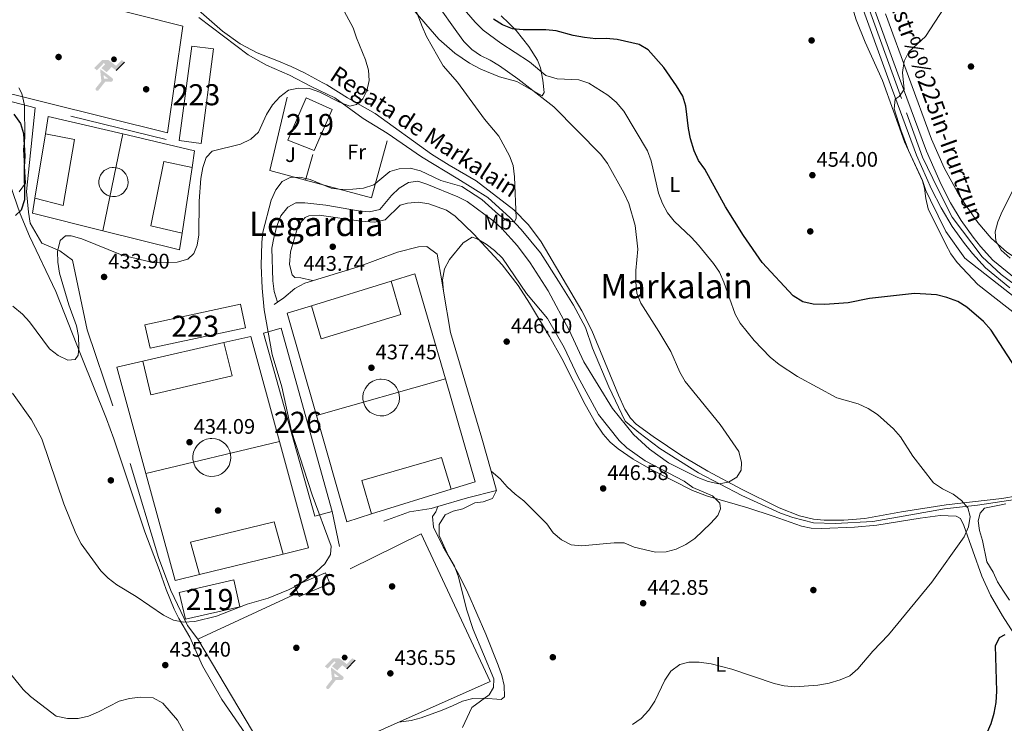
# Model space of a CAD drawing. Extents: x 600632 to 607519, y 734000 to 738730.
# Drawn here: x 602606 to 603073, y 737268 to 737602 of the extents above; entities that cross this region are included whole.
import ezdxf
from ezdxf.enums import TextEntityAlignment as Align

# ---------------------------------------------------------------- set-up
doc = ezdxf.new("R2010")
doc.units = 0
doc.header["$MEASUREMENT"] = 0
for name, pattern in [('DGN Style 2', [77.66547000000003, 46.59928200000001, -31.06618800000001]), ('DGN Style 3', [108.73165800000002, 77.66547000000001, -31.06618800000001]), ('DGN Style 4', [124.34241747000003, 62.13237600000001, -31.06618800000001, 0.07766547000000001, -31.06618800000001]), ('DGN Style 7', [155.33094000000003, 69.89892300000001, -31.06618800000001, 23.299641, -31.06618800000001])]:
    doc.linetypes.add(name, pattern=pattern)
for name, color, linetype in [('Nivel 11', 7, 'Continuous'), ('Nivel 15', 7, 'Continuous'), ('Nivel 16', 7, 'Continuous'), ('Nivel 17', 7, 'Continuous'), ('Nivel 18', 7, 'Continuous'), ('Nivel 19', 7, 'Continuous'), ('Nivel 20', 7, 'Continuous'), ('Nivel 21', 7, 'Continuous'), ('Nivel 23', 7, 'Continuous'), ('Nivel 26', 7, 'Continuous'), ('Nivel 35', 7, 'Continuous'), ('Nivel 36', 7, 'Continuous'), ('Nivel 37', 7, 'Continuous'), ('Nivel 4', 7, 'Continuous'), ('Nivel 41', 7, 'Continuous'), ('Nivel 43', 7, 'Continuous'), ('Nivel 44', 7, 'Continuous'), ('Nivel 45', 7, 'Continuous'), ('Nivel 48', 7, 'Continuous'), ('Nivel 5', 7, 'Continuous'), ('Nivel 52', 7, 'Continuous'), ('Nivel 54', 7, 'Continuous'), ('Nivel 57', 7, 'Continuous'), ('Nivel 6', 7, 'Continuous'), ('Nivel 7', 7, 'Continuous')]:
    doc.layers.add(name, color=color, linetype=linetype)
doc.styles.add('Style-arial', font='arial.shx', dxfattribs={"bigfont": 'arialbig.shx'})
doc.styles.add('Style-arialn', font='arialn.shx', dxfattribs={"bigfont": 'arialnbig.shx'})
doc.styles.add('Style-times', font='times.shx', dxfattribs={"bigfont": 'timesbig.shx'})
doc.styles.add('Style-timesi', font='timesi.shx', dxfattribs={"bigfont": 'timesibig.shx'})

# ---------------------------------------------------------------- blocks, each defined once
blk = doc.blocks.new('5IDEP')
at = {"layer": 'Nivel 19', "linetype": 'Continuous', "lineweight": 0, "extrusion": (0, 0, -1)}
blk.add_hatch(color=9, dxfattribs=at).paths.add_polyline_path([(0.5350000001490116, -0.5989999999292195), (-1.824999999953434, 1.850000000093132), (-4.003000000026077, 0.2169999999459833), (-7.903999999864027, 4.209999999962747), (-6.632999999914318, 5.209000000031665), (-3.95699999993667, 2.441000000108033), (-0.3729999999050051, 5.162999999942258), (2.66800000006333, 5.162999999942258), (6.435000000055879, 1.351999999955297), (5.118000000016764, 0.3079999999608845), (1.851000000024214, 3.71100000012666), (1.261000000173226, 3.167000000132248), (3.03000000002794, 1.351999999955297)])
at = {"layer": 'Nivel 19', "linetype": 'Continuous', "lineweight": 0}
h = blk.add_hatch(color=9, dxfattribs=at)
edge = h.paths.add_edge_path()
edge.add_arc((2.963934144936502, 5.525030456483364), 1.391416391705219, 180, 540)
for points in [[(-4.86199999996461, -9.442999999970198), (-5.140000000130385, -9.435999999986961), (-5.388999999966472, -9.34499999997206), (-5.584999999962747, -9.189000000013039), (-5.734000000171363, -8.966999999945983), (-5.80600000009872, -8.699999999953434), (-5.783999999985099, -8.42699999990873), (-5.663000000175089, -8.17699999990873), (-3.03000000002794, -4.864999999990687), (-3.575000000186265, 0.3079999999608845), (-3.394000000087544, 0.8070000000298023), (-3.391999999992549, 0.8060000000987202), (-1.940000000176951, -1.960999999893829), (-1.942000000039116, -1.960999999893829), (-1.805000000167638, -3.685000000055879), (-1.805000000167638, -3.685999999986961), (-1.170000000158325, -5.091999999945983), (-1.172000000020489, -5.091999999945983), (-4.438000000081956, -9.220999999903142), (-4.437000000150874, -9.220999999903142), (-4.601000000024214, -9.361000000033528)], [(1.37099999981001, -5.182999999960884), (1.369999999878928, -5.182000000029802), (-1.172000000020489, -5.091999999945983), (-1.170000000158325, -5.091999999945983), (-1.805000000167638, -3.685999999986961), (-1.805000000167638, -3.685000000055879), (0.3269999998155981, -3.729999999981374), (-1.942000000039116, -1.960999999893829), (-1.940000000176951, -1.960999999893829), (-3.391545483628614, 0.8051338521791882), (-3.394000000087544, 0.8070000000298023), (-3.391999999992549, 0.8060000000987202), (-3.391545483628614, 0.8051338521791882), (2.095999999903142, -3.367000000085682), (2.096999999834225, -3.368000000016764), (2.28899999987334, -3.548999999882653), (2.417999999830499, -3.803000000072643), (2.46999999997206, -4.084999999962747), (2.442999999970198, -4.364000000059605), (2.346999999834225, -4.612999999895692), (2.183999999891967, -4.837999999988824), (1.956000000005588, -5.014999999897555), (1.689999999944121, -5.118999999947846)]]:
    blk.add_hatch(color=9, dxfattribs=at).paths.add_polyline_path(points)
at = {"layer": 'Nivel 19', "color": 9, "linetype": 'Continuous', "lineweight": 0}
blk.add_line((4.003000000026077, 0.2169999999459833), (7.903999999864027, 4.209999999962747), dxfattribs=at)
at = {"layer": 'Nivel 19', "color": 9, "linetype": 'Continuous', "lineweight": 0, "flags": 128}
blk.add_lwpolyline([(7.903999999864027, 4.209999999962747), (4.003000000026077, 0.2169999999459833)], dxfattribs=at)
blk = doc.blocks.new('5PATER')
at = {"layer": 'Nivel 7', "linetype": 'Continuous', "lineweight": 0}
h = blk.add_hatch(color=53, dxfattribs=at)
edge = h.paths.add_edge_path()
edge.add_ellipse((0, 0), major_axis=(-1.095731442945027, -1.110710700472634), ratio=0.9994222409660316, start_angle=0, end_angle=360)
blk = doc.blocks.new('5PERFI')
at = {"layer": 'Nivel 17', "linetype": 'Continuous', "lineweight": 0}
h = blk.add_hatch(color=7, dxfattribs=at)
edge = h.paths.add_edge_path()
edge.add_arc((0, 0), 1.55999999938624, 315.0000000018422, 675.0000000018422)

msp = doc.modelspace()

# ---------------------------------------------------------------- linework, layer by layer
at = {"layer": 'Nivel 11', "color": 142, "linetype": 'DGN Style 3', "lineweight": 13}
msp.add_polyline3d([(603097.7339999999, 737376.996, 448.431), (603060.092, 737371.105, 445.402), (603044.408, 737369.3859999999, 444.187), (603027.4950000001, 737366.3929999999, 442.866), (603010.4739999999, 737363.3940000001, 441.538), (602992.568, 737362.4099999999, 440.543), (602982.311, 737362.764, 440.211), (602972.4639999999, 737365.3200000001, 440.543), (602966.568, 737367.3559999999, 440.875), (602948.2010000001, 737375.7080000001, 438.553), (602927.6130000001, 737386.538, 438.885), (602909.379, 737398.0560000001, 438.885), (602899.3289999999, 737405.7180000001, 437.558), (602892.9099999999, 737410.9880000001, 437.89), (602885.1640000001, 737427.284, 437.558), (602877.3940000001, 737445.756, 436.563), (602874.0789999999, 737455.463, 436.563), (602868.3119999999, 737466.108, 435.9), (602861.196, 737477.4340000001, 435.653), (602852.754, 737490.8559999999, 435.36), (602843.476, 737501.9410000001, 435.093), (602838.338, 737507.6159999999, 434.948), (602827.7350000001, 737517.2039999999, 434.561), (602813.47, 737526.1329999999, 433.899), (602796.1769999999, 737536.5109999999, 432.874), (602779.922, 737547.7139999999, 431.69), (602768.4950000001, 737554.7479999999, 430.82), (602755.051, 737564.4890000001, 429.706), (602743.8319999999, 737569.902, 428.866), (602733.5959999999, 737575.2660000001, 428.087), (602722.7479999999, 737579.939, 427.291), (602713.956, 737584.8470000001, 426.612), (602690.551, 737602.5830000001, 425.617)], dxfattribs=at)
at = {"layer": 'Nivel 15', "color": 1, "linetype": 'Continuous', "lineweight": 13, "extrusion": (-0.02006725129264754, 0.002638051369584591, 0.9997951520739282), "elevation": -9719.44394429002, "flags": 128}
msp.add_lwpolyline([(-809850.7714857117, 501325.6862456151), (-809805.4972729078, 501325.6862456149), (-809805.4963264307, 501315.2118898779), (-809850.7705392346, 501315.2118898779), (-809850.7714857117, 501325.6862456151)], dxfattribs=at)
at = {"layer": 'Nivel 15', "color": 1, "linetype": 'Continuous', "lineweight": 13, "extrusion": (-0.02901593040258466, 0.06972942103802683, 0.9971438630531575), "elevation": 34370.21951891821, "flags": 128}
msp.add_lwpolyline([(-839734.8252307419, -448008.87525515), (-839780.3565196078, -448000.4542695069), (-839778.2894938681, -447989.2130481055), (-839732.7582050026, -447997.6340337489), (-839734.8252307419, -448008.87525515)], dxfattribs=at)
at = {"layer": 'Nivel 15', "color": 1, "linetype": 'Continuous', "lineweight": 0, "extrusion": (-0.05074322004144069, -0.001962177603719473, 0.9987098054384353), "elevation": -31592.07789519911, "flags": 128}
msp.add_lwpolyline([(-713614.9658922632, 629983.156153823), (-713527.1820513178, 630004.0497361599), (-713525.2007813505, 629995.7001801648), (-713612.984622296, 629974.8065978279), (-713614.9658922632, 629983.156153823)], dxfattribs=at)
at = {"layer": 'Nivel 15', "color": 1, "linetype": 'Continuous', "lineweight": 0, "extrusion": (-0.1141161298589427, 0.268005574072525, 0.9566349989270063), "elevation": 129248.4883455336, "flags": 128}
msp.add_lwpolyline([(-843432.1915777274, -422959.0727364008), (-843416.350332164, -422959.0727364009), (-843416.3497959059, -422955.2159011068), (-843416.3496260326, -422953.2434808307), (-843432.1908715959, -422953.2434808307), (-843432.1915777274, -422959.0727364008)], dxfattribs=at)
at = {"layer": 'Nivel 15', "color": 1, "linetype": 'Continuous', "lineweight": 13, "extrusion": (-0.04552339334397669, 0.05626687502587509, 0.9973773906768051), "elevation": 14488.45785619103, "flags": 128}
msp.add_lwpolyline([(-932321.4870098219, -193575.5980663463), (-932297.6476799874, -193587.3284124207), (-932303.3895138381, -193599.0587584951), (-932327.2288436731, -193587.3284124208), (-932321.4870098219, -193575.5980663463)], dxfattribs=at)
at = {"layer": 'Nivel 15', "color": 1, "linetype": 'Continuous', "lineweight": 13}
msp.add_polyline3d([(602741.5079999999, 737564.4890000001, 434.852), (602732.7679999999, 737544.3500000001, 437.187), (602745.361, 737539.47, 436.763), (602753.81, 737558.926, 434.215), (602741.5079999999, 737564.4890000001, 434.852)], dxfattribs=at)
at = {"layer": 'Nivel 16', "color": 1, "linetype": 'Continuous', "lineweight": 13, "extrusion": (-0.06020748453035211, 0.06898721139481853, 0.9957990879040279), "elevation": 15022.74693506328, "flags": 128}
msp.add_lwpolyline([(-939068.9277661382, -158634.2056851591), (-939059.1774928877, -158648.8182316701), (-939088.1763803987, -158669.6886176062)], dxfattribs=at)
at = {"layer": 'Nivel 16', "color": 1, "linetype": 'Continuous', "lineweight": 13, "extrusion": (-0.04175516138861467, 0.1357126438427892, 0.9898679633156187), "elevation": 75353.85333613683, "flags": 128}
msp.add_lwpolyline([(-793016.4826341956, -522265.9143311186), (-793001.5356903009, -522241.9902624595), (-792974.0099105716, -522259.4772988092)], dxfattribs=at)
at = {"layer": 'Nivel 16', "color": 1, "linetype": 'Continuous', "lineweight": 13, "extrusion": (0.06018093682749014, 0.2048011375463604, 0.9769517638564774), "elevation": 187744.4102231409, "flags": 128}
msp.add_lwpolyline([(-370359.92912499, -857233.1448256397), (-370359.92912499, -857220.2196987157)], dxfattribs=at)
at = {"layer": 'Nivel 16', "color": 1, "linetype": 'Continuous', "lineweight": 13, "extrusion": (0.008042171754962349, -0.03805927519254121, 0.9992431210897988), "elevation": -22779.22105278834, "flags": 128}
msp.add_lwpolyline([(742176.1933807165, 596388.9699330204), (742176.1933807167, 596371.926090173)], dxfattribs=at)
at = {"layer": 'Nivel 16', "color": 1, "linetype": 'Continuous', "lineweight": 13, "elevation": 440.365, "flags": 128}
msp.add_lwpolyline([(602690.0560000001, 737307.561), (602737.479, 737329.48)], dxfattribs=at)
at = {"layer": 'Nivel 16', "color": 1, "linetype": 'Continuous', "lineweight": 13}
msp.add_polyline3d([(602762.4580000001, 737340.889, 441.426), (602796, 737357.557, 440.365), (602828.855, 737287.452, 440.365), (602728.568, 737242.787, 440.577), (602690.0560000001, 737307.561, 440.365)], dxfattribs=at)
at = {"layer": 'Nivel 18', "color": 7, "linetype": 'Continuous', "lineweight": 0, "extrusion": (-0.005850825971391971, 0.0008851936471253021, 0.9999824919805644), "elevation": -2447.432894660587, "flags": 128}
msp.add_lwpolyline([(602603.7731515912, 737512.164396818), (602604.9481314796, 737519.3674000816), (602609.9320461722, 737549.941413916), (602611.2690232878, 737558.146417626), (602646.7056805356, 737549.7964132258), (602680.7223152819, 737541.7814084217), (602679.5383355475, 737533.9564053551), (602674.8184163363, 737502.7583931326), (602673.6184368758, 737494.8263900254), (602637.2617661208, 737503.8513938221), (602603.7731515912, 737512.164396818)], dxfattribs=at)
at = {"layer": 'Nivel 18', "color": 7, "linetype": 'Continuous', "lineweight": 0, "extrusion": (0.0009099942204400655, 0.004427116101029098, 0.9999897862246129), "elevation": 4239.127501750331, "flags": 128}
msp.add_lwpolyline([(602653.8932518638, 737535.801539524), (602644.4490628534, 737489.8560892714)], dxfattribs=at)
at = {"layer": 'Nivel 18', "color": 7, "linetype": 'Continuous', "lineweight": 0, "extrusion": (-0.02117249540675735, -0.0194268240979929, 0.9995870767190403), "elevation": -26661.78744342626, "flags": 128}
msp.add_lwpolyline([(-135996.5985163335, 942302.535554925), (-135995.5658740705, 942303.4572374746), (-135994.3693223182, 942304.155157886), (-135993.0586322385, 942304.6016794266), (-135991.6854131634, 942304.7789909109), (-135990.3038494231, 942304.6798112316), (-135988.9699635174, 942304.3067135625), (-135987.7368835675, 942303.6771660994), (-135986.653005147, 942302.8139651245), (-135985.7630318694, 942301.7526276137), (-135985.1006678415, 942300.5363616508), (-135984.6941477924, 942299.2127977316), (-135984.5584357039, 942297.8337027985), (-135984.6987874552, 942296.4554483849), (-135985.1111838963, 942295.1327684629), (-135985.777355293, 942293.9181221521), (-135986.6711090377, 942292.8608004898), (-135987.7588234725, 942292.0018667285), (-135988.9938570096, 942291.3759265055), (-135990.3292035508, 942291.0090827765), (-135991.7109217723, 942290.9142372112), (-135993.083292932, 942291.0959644632), (-135994.3922620133, 942291.5480407223), (-135995.5859923, 942292.2500549476), (-135996.6159667155, 942293.1764724122), (-135997.4415988673, 942294.2887118417), (-135998.0298607268, 942295.5428573608), (-135998.3573716157, 942296.888947445), (-135998.4097828792, 942298.2730663009), (-135998.1868749432, 942299.6406908704), (-135997.6975817606, 942300.9362259451), (-135996.9594969873, 942302.1079489319), (-135996.5985163335, 942302.535554925)], dxfattribs=at)
at = {"layer": 'Nivel 18', "color": 7, "linetype": 'Continuous', "lineweight": 0, "extrusion": (0.00520449002951641, 0.001197221913521701, 0.9999857398699357), "elevation": 4453.640258121537, "flags": 128}
msp.add_lwpolyline([(602692.0195832797, 737443.5175098081), (602695.9695297829, 737427.807496455), (602657.3069500481, 737418.8024900013), (602653.6369997526, 737434.7565014351)], dxfattribs=at)
at = {"layer": 'Nivel 18', "color": 7, "linetype": 'Continuous', "lineweight": 0, "elevation": 437.82, "flags": 128}
msp.add_lwpolyline([(602746.3360000001, 737413.736), (602807.5719999999, 737431.1340000001)], dxfattribs=at)
at = {"layer": 'Nivel 18', "color": 7, "linetype": 'Continuous', "lineweight": 0, "extrusion": (-0.005989050617727058, -0.02498081650036028, 0.9996699905867306), "elevation": -21593.53495820102, "flags": 128}
msp.add_lwpolyline([(414242.3747623879, 857369.1461222824), (414244.0976555981, 857369.3803251558), (414245.8339231941, 857369.2669548418), (414247.5132824059, 857368.8118085377), (414249.0679812871, 857368.0315186), (414250.4369615121, 857366.9577369785), (414251.5648460474, 857365.6327549131), (414252.4077738116, 857364.1108499307), (414252.9311418778, 857362.4505744283), (414253.113535133, 857360.7198608501), (414252.9495638355, 857358.9883493304), (414252.4437559312, 857357.3230197069), (414251.6178703203, 857355.7917690689), (414250.5037768439, 857354.4547662246), (414249.1461404734, 857353.3658918124), (414247.6002034009, 857352.5692511904), (414245.9264166551, 857352.0958318163), (414244.1911794078, 857351.9646313668), (414242.4653603642, 857352.1802730556), (414240.8165581035, 857352.7353397531), (414239.3107729398, 857353.6076136141), (414238.0080508688, 857354.7610366971), (414236.9613178731, 857356.1507513965), (414236.2117508436, 857357.7207574979), (414235.7876118822, 857359.4089526115), (414235.7083712164, 857361.1469381673), (414235.9758018386, 857362.8672398343), (414236.5802405614, 857364.4986400981), (414237.4965847619, 857365.978531414), (414238.6881023822, 857367.2456310382), (414240.1077571707, 857368.2516580042), (414241.6988682146, 857368.9541924479), (414242.3747623879, 857369.1461222824)], dxfattribs=at)
at = {"layer": 'Nivel 18', "color": 7, "linetype": 'Continuous', "lineweight": 0, "extrusion": (-0.02831232737801348, -0.03523385283145602, 0.9989779715955159), "elevation": -42611.58759266605, "flags": 128}
msp.add_lwpolyline([(7914.619978470262, 951382.1900801752), (7916.128059845185, 951383.1719795694), (7917.800502995728, 951383.8340837173), (7919.571926349425, 951384.15073053), (7921.369738000329, 951384.108547064), (7923.124436393613, 951383.7093208795), (7924.763833601261, 951382.9694786789), (7926.224928891519, 951381.9180385824), (7927.446879237774, 951380.5971490098), (7928.38271975622, 951379.0589528913), (7928.994366495986, 951377.3653304535), (7929.257154253428, 951375.5836718515), (7929.161715720897, 951373.7848574107), (7928.711016559042, 951372.0418427181), (7927.923181046732, 951370.4231821056), (7926.828680285718, 951368.993153801), (7925.473617246957, 951367.809451597), (7923.909426086466, 951366.9198162958), (7922.200221755658, 951366.3578187893), (7920.413418108365, 951366.1482346719), (7918.620841390686, 951366.2973693786), (7916.893092790619, 951366.8004734507), (7915.300494941999, 951367.6370145776), (7913.904962796485, 951368.7745851711), (7912.763288672548, 951370.1664584368), (7911.921351674013, 951371.7570567769), (7911.412238541176, 951373.4843783486), (7911.256090517854, 951375.2785926014), (7911.45790408412, 951377.0679640749), (7912.012054914492, 951378.7812023945), (7912.896201035008, 951380.3502121561), (7914.072215467808, 951381.7122135279), (7914.619978470262, 951382.1900801752)], dxfattribs=at)
at = {"layer": 'Nivel 18', "color": 7, "linetype": 'Continuous', "lineweight": 0, "extrusion": (-0.003165331083475611, -0.0007590837082694263, 0.9999947022214948), "elevation": -2033.375866125845, "flags": 128}
msp.add_lwpolyline([(602663.8205954437, 737384.8469410897), (602727.1539492165, 737400.0349454656)], dxfattribs=at)
at = {"layer": 'Nivel 18', "color": 7, "linetype": 'Continuous', "lineweight": 0}
for points in [[(602675.72, 737547.851, 425.519), (602588.4140000001, 737569.521, 425.307), (602598.212, 737619.9639999999, 424.67), (602683.0090000001, 737598.5560000001, 425.307), (602675.72, 737547.851, 425.519)], [(602617.757, 737547.486, 425.298), (602631.551, 737544.6710000001, 425.51), (602626.1470000001, 737513.4369999999, 425.51), (602612.773, 737516.912, 425.722)], [(602687.362, 737531.5009999999, 425.724), (602673.8970000001, 737534.3330000001, 425.936), (602667.7890000001, 737503.7209999999, 425.936), (602682.642, 737500.3030000001, 426.148)], [(602732.46, 737462.254, 437.612), (602746.3360000001, 737413.736, 437.716), (602760.7620000001, 737363.294, 437.824), (602772.575, 737366.976, 437.783), (602810.3640000001, 737378.754, 437.652), (602821.7420000001, 737382.3, 437.612), (602807.5719999999, 737431.1340000001, 437.822), (602793.129, 737480.909, 438.036), (602781.8090000001, 737477.4280000001, 437.957), (602743.976, 737465.7949999999, 437.692), (602732.46, 737462.254, 437.612)], [(602743.976, 737465.7949999999, 437.819), (602748.588, 737450.125, 437.819), (602786.426, 737461.7390000001, 438.031), (602781.8090000001, 737477.4280000001, 437.819)], [(602651.608, 737436.7180000001, 434.215), (602665.466, 737386.1780000001, 434.109), (602679.389, 737335.3999999999, 434.003), (602690.898, 737338.2209999999, 434.042), (602730.5149999999, 737347.9299999999, 434.175), (602742.578, 737350.8859999999, 434.215), (602728.7990000001, 737401.3659999999, 434.108), (602715.1880000001, 737451.2309999999, 434.003), (602702.4410000001, 737448.321, 434.046), (602664.0590000001, 737439.56, 434.174), (602651.608, 737436.7180000001, 434.215)], [(602810.3640000001, 737378.754, 437.395), (602805.7930000001, 737393.7590000001, 437.607), (602767.9140000001, 737382.808, 437.819), (602772.575, 737366.976, 437.395)], [(602690.898, 737338.2209999999, 433.573), (602686.6359999999, 737353.578, 433.785), (602726.2509999999, 737363.3049999999, 433.785), (602730.5149999999, 737347.9299999999, 433.997)]]:
    msp.add_polyline3d(points, dxfattribs=at)
at = {"layer": 'Nivel 20', "color": 7, "linetype": 'DGN Style 2', "lineweight": 0, "extrusion": (0.005041092517241081, -0.001218407829368379, 0.9999865513438639), "elevation": 2566.270046092666, "flags": 128}
msp.add_lwpolyline([(602665.3288012806, 737548.4612155694), (602603.1049182673, 737563.5002267326)], dxfattribs=at)
at = {"layer": 'Nivel 20', "color": 7, "linetype": 'DGN Style 2', "lineweight": 0}
for points in [[(602612.915, 737559.8260000001, 427.097), (602587.4680000001, 737566.44, 425.439), (602585.9210000001, 737570.3740000001, 425.77), (602597.05, 737628.8729999999, 426.102), (602663.538, 737615.2919999999, 425.77)], [(602690.0560000001, 737307.561, 440.365), (602685.19, 737314.1229999999, 436.053), (602677.315, 737330.737, 434.394), (602671.467, 737346.2779999999, 434.062), (602649.7609999999, 737418.2350000001, 432.736), (602637.6440000001, 737454.408, 433.067), (602630.6140000001, 737487.5160000001, 432.072), (602624.6810000001, 737491.9450000001, 430.746), (602616.077, 737495.558, 426.765), (602610.49, 737505.017, 426.765), (602609.7320000001, 737510.3060000001, 427.76), (602608.81, 737520.0490000001, 428.424), (602612.915, 737559.8260000001, 427.097)]]:
    msp.add_polyline3d(points, dxfattribs=at)
at = {"layer": 'Nivel 21', "color": 7, "linetype": 'Continuous', "lineweight": 13}
for points in [[(603026.06, 738030.7450000001, 436.165), (603008.8589999999, 737905.9510000001, 439.881), (603002.4539999999, 737853.392, 441.454), (602997.128, 737814.381, 443.368), (602990.0590000001, 737767.5449999999, 445.528), (602986.952, 737741.709, 447.189), (602983.943, 737720.737, 448.887), (602983.1410000001, 737707.48, 450.16), (602983.3570000001, 737698.0530000001, 450.751), (602984.9580000001, 737688.0760000001, 451.01), (602987.179, 737678.7450000001, 451.397), (603008.8829999999, 737613.041, 453.01), (603022.9610000001, 737574.1470000001, 454.347), (603035.888, 737539.1340000001, 455.139), (603042.875, 737523.334, 455.467), (603047.229, 737514.6980000001, 455.75), (603052.3470000001, 737506.2180000001, 455.865), (603058.0249999999, 737498.3600000001, 455.663), (603061.5, 737493.906, 455.823), (603067.331, 737487.527, 456.104), (603078.4450000001, 737478.3929999999, 456.453)], [(602998.8090000001, 737865.2339999999, 441.119), (602997.4450000001, 737854.04, 441.454), (602992.129, 737815.1000000001, 443.368), (602985.054, 737768.2239999999, 445.528), (602981.9450000001, 737742.3700000001, 447.189), (602978.9140000001, 737721.25, 448.887), (602978.087, 737707.575, 450.16), (602978.3160000001, 737697.5930000001, 450.751), (602978.5830000001, 737695.925, 450.792), (602979.7069999999, 737688.919, 450.965), (602980.0009999999, 737687.0900000001, 451.01), (602982.3160000001, 737677.3659999999, 451.397), (603004.1100000001, 737611.389, 453.01), (603018.2180000001, 737572.413, 454.347), (603031.2050000001, 737537.237, 455.139), (603038.308, 737521.175, 455.467), (603042.8060000001, 737512.253, 455.75), (603048.131, 737503.4299999999, 455.865), (603053.986, 737495.327, 455.663), (603057.639, 737490.6440000001, 455.823), (603063.8459999999, 737483.854, 456.104), (603075.4369999999, 737474.328, 456.453)]]:
    msp.add_polyline3d(points, dxfattribs=at)
at = {"layer": 'Nivel 23', "color": 7, "linetype": 'DGN Style 4', "lineweight": 0}
msp.add_polyline3d([(603002.962, 737622.631, 452.754), (603026.4450000001, 737557.3929999999, 454.705), (603033.9920000001, 737536.408, 455.173), (603041.2010000001, 737521.3090000001, 455.5), (603048.0689999999, 737507.865, 455.823), (603062.351, 737488.9979999999, 455.962), (603071.31, 737480.6329999999, 456.282), (603081.912, 737472.716, 456.586)], dxfattribs=at)
at = {"layer": 'Nivel 35', "color": 92, "linetype": 'DGN Style 3', "lineweight": 0}
msp.add_polyline3d([(602605.1030000001, 737569.199, 424.499), (602606.645, 737566.6200000001, 424.499), (602607.8570000001, 737561.0320000001, 424.499), (602607.996, 737545.5900000001, 424.499), (602607.4070000001, 737539.95, 424.499), (602608.3729999999, 737524.041, 424.499), (602605.308, 737519.8230000001, 421.341)], dxfattribs=at)
at = {"layer": 'Nivel 36', "color": 92, "linetype": 'Continuous', "lineweight": 0}
for points in [[(603082.6799999999, 737458.328, 451.111), (603060.2649999999, 737475.9070000001, 451.111), (603050.368, 737486.409, 451.443), (603047.4950000001, 737490.51, 451.683), (603045.092, 737494.8800000001, 452.022), (603036.73, 737511.8189999999, 454.096), (603035.608, 737516.6710000001, 454.484), (603034.9680000001, 737521.685, 454.718), (603033.963, 737525.0430000001, 454.76), (603025.4269999999, 737543.577, 454.428), (603015.0419999999, 737572.7790000001, 454.428), (603006.7450000001, 737590.9750000001, 454.428), (603002.554, 737601.47, 454.308), (602996.348, 737622.162, 453.433)], [(602687.9369999999, 737608.342, 425.534), (602701.8400000001, 737596.2209999999, 426.334), (602710.21, 737590.064, 426.972), (602718.2890000001, 737585.8049999999, 427.893), (602727.604, 737582.1699999999, 427.538), (602734.3729999999, 737579.318, 427.892), (602740.75, 737576.3970000001, 428.557), (602749.4450000001, 737571.669, 430.019), (602751.23, 737570.612, 430.215), (602761.1869999999, 737564.469, 429.552), (602774.2590000001, 737557.118, 430.063), (602800.925, 737537.821, 432.205), (602809.3759999999, 737532.5460000001, 433.112), (602822.1740000001, 737525.0719999999, 433.532), (602840.108, 737511.2720000001, 434.276), (602847.088, 737504.2990000001, 434.852), (602852.9550000001, 737496.2220000001, 435.63), (602872.365, 737463.3800000001, 436.806), (602877.142, 737454.057, 437.18), (602889.7180000001, 737423.321, 437.748), (602892.7080000001, 737416.679, 438.175), (602895.3559999999, 737412.415, 438.37), (602898.149, 737409.6059999999, 438.507), (602906.1969999999, 737403.6769999999, 438.796), (602919.8219999999, 737394.5150000001, 439.364), (602932.058, 737387.3400000001, 439.678), (602948.091, 737378.824, 439.983), (602965.9950000001, 737369.949, 440.816), (602975.618, 737366.067, 440.793), (602982.3090000001, 737364.558, 441.208), (602987.264, 737364.1159999999, 441.779), (602996.632, 737364.0519999999, 442.295), (603006.6130000001, 737364.788, 442.463), (603024.061, 737367.966, 444.146), (603045.173, 737371.3219999999, 444.776), (603071.69, 737374.358, 446.799), (603086.4750000001, 737376.898, 447.131)], [(602833.986, 737603.3940000001, 451.494), (602837.7110000001, 737600.004, 451.047), (602841.1950000001, 737596.506, 450.129), (602847.1200000001, 737588.881, 447.358), (602851.2320000001, 737582.3430000001, 445.007), (602852.76, 737578.77, 443.814), (602853.7690000001, 737572.9510000001, 441.824), (602854.388, 737567.071, 440.924), (602853.46, 737565.5279999999, 440.497), (602848.162, 737568.4709999999, 438.507), (602841.395, 737572.3049999999, 438.507), (602833.317, 737574.425, 436.849), (602824.317, 737578.0349999999, 434.315), (602819.047, 737580.913, 434.059), (602812.0449999999, 737585.7579999999, 434.195), (602804.462, 737592.318, 433.945), (602791.196, 737607.6540000001, 433.535)], [(603016.4639999999, 737604.423, 454.539), (603038.2380000001, 737544.9070000001, 456.24), (603044.2779999999, 737531.2139999999, 457.197), (603050.7069999999, 737519.4070000001, 457.852)], [(602599.3659999999, 737528.3260000001, 424.21), (602605.76, 737509.385, 424.817), (602610.1669999999, 737498.862, 425.368), (602622.6799999999, 737472.5719999999, 426.856), (602634.7930000001, 737442.071, 429.517), (602646.7150000001, 737412.108, 430.677), (602650.256, 737402.604, 431), (602665.0109999999, 737358.5279999999, 432.379), (602671.7990000001, 737340.669, 433.497), (602675.1070000001, 737331.071, 433.497), (602678.9269999999, 737321.838, 433.865), (602681.06, 737317.388, 434.16), (602686.281, 737308.56, 435.155), (602692.337, 737294.851, 435.804), (602701.4850000001, 737278.8900000001, 436.15), (602712.709, 737262.6980000001, 436.15)], [(603050.7069999999, 737519.4070000001, 457.852), (603054.087, 737514.1740000001, 458.027), (603060.176, 737505.399, 459.022), (603066.619, 737497.953, 459.022), (603074.031, 737491.263, 459.945), (603085.6769999999, 737483.571, 461.409), (603094.915, 737477.868, 462.354), (603102.4140000001, 737473.46, 462.67), (603107.311, 737472.044, 462.672), (603112.8060000001, 737472.679, 462.67), (603117.0490000001, 737475.101, 463.832)], [(603077.3049999999, 737310.216, 448.128), (603071.8740000001, 737318.5989999999, 447.713), (603066.254, 737328.456, 447.001), (603062.121, 737337.5009999999, 445.939), (603053.612, 737361.4480000001, 445.491), (603051.9739999999, 737364.8559999999, 445.475), (603049.9480000001, 737365.9299999999, 445.143), (603042.4169999999, 737366.233, 444.811), (603032.824, 737364.952, 442.217), (603012.307, 737361.7250000001, 442.833), (603001.6950000001, 737360.6510000001, 442.437), (602986.0730000001, 737360.01, 442.158), (602981.0789999999, 737360.247, 442.158), (602976.6329999999, 737361.128, 442.158), (602963.0970000001, 737365.9850000001, 442.294), (602951.1610000001, 737369.9180000001, 443.153), (602931.987, 737375.476, 444.322), (602924.777, 737378.129, 444.778), (602905.281, 737388.024, 446.068), (602896.658, 737393.0419999999, 446.405), (602889.53, 737397.834, 446.517), (602885.717, 737401.111, 446.52), (602882.398, 737404.871, 446.485), (602878.8389999999, 737410.3060000001, 446.383), (602873.889, 737418.9680000001, 446.173), (602862.7620000001, 737440.726, 446.138), (602856.908, 737451.2579999999, 446.138), (602847.506, 737466.9950000001, 445.994), (602842.061, 737475.355, 445.245), (602834.459, 737485.2050000001, 444.707), (602821.037, 737499.747, 444.319), (602812.264, 737508.3289999999, 443.816), (602808.0800000001, 737511.1470000001, 443.468), (602799.71, 737514.2039999999, 442.821), (602794.7409999999, 737514.9820000001, 442.724), (602789.6159999999, 737514.571, 442.752), (602786.1359999999, 737513.594, 442.821), (602779.0109999999, 737506.567, 443.152), (602773.9070000001, 737505.4580000001, 443.153), (602767.412, 737505.9639999999, 443.153), (602747.7150000001, 737508.7749999999, 443.153), (602742.706, 737508.4240000001, 443.153), (602741.091, 737507.686, 443.153), (602737.6840000001, 737503.9010000001, 443.153), (602734.1000000001, 737491.409, 443.153), (602733.5260000001, 737485.338, 443.153), (602734.831, 737480.5109999999, 443.153), (602736.0730000001, 737479.287, 443.153), (602738.9140000001, 737479.1329999999, 443.153), (602744.5419999999, 737477.7250000001, 443.153)], [(602831.7620000001, 737378.166, 444.148), (602829.925, 737374.351, 443.816), (602825.5220000001, 737372.797, 443.093), (602821.5560000001, 737372.3160000001, 442.489), (602815.851, 737369.463, 441.826), (602811.19, 737368.2620000001, 440.857), (602807.426, 737366.5530000001, 440.167), (602804.598, 737361.9650000001, 439.868), (602804.6599999999, 737356.7450000001, 439.82), (602809.2309999999, 737346.581, 440.095), (602813.8189999999, 737338.524, 440.167), (602818.264, 737329.571, 439.926), (602826.781, 737309.915, 439.836), (602832.685, 737295.2490000001, 440.499), (602834.3999999999, 737290.345, 441.162), (602835.524, 737285.5630000001, 442.127), (602835.6740000001, 737280.1869999999, 441.162), (602834.004, 737278.996, 441.162), (602825.693, 737279.578, 440.499), (602820.588, 737279.375, 439.836), (602815.7620000001, 737278.0630000001, 439.836), (602811.003, 737275.8500000001, 439.836), (602806.112, 737273.9180000001, 438.177), (602796.1000000001, 737270.2579999999, 438.177), (602791.291, 737268.8840000001, 438.177), (602785.4850000001, 737268.1359999999, 438.177)], [(603073.592, 737371.7450000001, 448.127), (603069.713, 737371.0719999999, 446.8), (603063.372, 737369.7050000001, 446.8), (603061.335, 737367.4029999999, 446.8), (603060.3600000001, 737363.75, 446.8), (603060.9639999999, 737359.2139999999, 446.8), (603062.4979999999, 737354.463, 447.127), (603064.523, 737344.25, 447.132), (603067.5109999999, 737339.3600000001, 447.132), (603069.6270000001, 737334.8289999999, 447.132), (603072.413, 737330.4040000001, 448.127), (603075.2949999999, 737326.007, 448.459)]]:
    msp.add_polyline3d(points, dxfattribs=at)
at = {"layer": 'Nivel 4', "color": 30, "linetype": 'Continuous', "lineweight": 30, "flags": 128}
for points, elevation in [([(603078.2649999999, 737436.2339999999), (603066.6100000001, 737454.148), (603063, 737458.352), (603055.0160000001, 737465.2139999999), (603050.7620000001, 737467.842), (603045.537, 737469.702), (603040.693, 737470.952), (603035.52, 737471.3030000001), (603030.149, 737471.6170000001), (603008.881, 737469.3200000001), (602998.73, 737467.273), (602987.5760000001, 737466.45), (602982.0760000001, 737466.5419999999), (602977.22, 737467.7050000001), (602972.6540000001, 737470.594), (602957.8189999999, 737486.327), (602949.044, 737499.1359999999), (602940.507, 737512.744), (602930.683, 737530.612), (602927.753, 737534.7820000001), (602925.662, 737539.3459999999), (602923.9099999999, 737544.9850000001), (602922.899, 737549.881), (602921.746, 737560.5519999999), (602920.2309999999, 737565.317), (602917.2990000001, 737570.271), (602911.22, 737578.976), (602903.777, 737587.2150000001), (602899.462, 737589.7620000001), (602889.0549999999, 737592.2390000001), (602883.889, 737592.709), (602878.889, 737592.571), (602873.5789999999, 737593.192), (602868.1799999999, 737594.033), (602860.1939999999, 737596.257), (602855.212, 737596.709), (602844.547, 737596.719), (602839.4369999999, 737597.273), (602834.6100000001, 737599.1910000001), (602830.3800000001, 737601.8570000001)], 450), ([(602602.756, 737556.7380000001), (602605.898, 737552.388), (602607.3999999999, 737547.615), (602608.057, 737536.892), (602607.729, 737531.7339999999), (602607.827, 737516.112), (602606.273, 737511.165), (602603.577, 737508.574)], 425), ([(603068.6499999999, 737304.4169999999), (603070.513, 737308.382), (603073.2080000001, 737309.831)], 450), ([(603063.9169999999, 737262.72), (603064.842, 737263.534), (603066.5800000001, 737267.608), (603068.003, 737272.3999999999), (603068.966, 737277.5390000001), (603069.335, 737282.953), (603068.6499999999, 737304.4169999999)], 450)]:
    msp.add_lwpolyline(points, dxfattribs=dict(at, elevation=elevation))
at = {"layer": 'Nivel 5', "color": 30, "linetype": 'Continuous', "lineweight": 0, "flags": 128}
for points, elevation in [([(602803.925, 737584.179), (602798.608, 737593.6510000001), (602796.507, 737598.297), (602788.7660000001, 737618.6170000001)], 435), ([(602727.837, 737467.4979999999), (602726.2390000001, 737472.608), (602725.717, 737477.5800000001), (602725.2690000001, 737493.172), (602726.0860000001, 737498.1030000001), (602727.5590000001, 737503.588), (602729.548, 737508.419), (602732.788, 737512.6130000001), (602736.5900000001, 737514.6300000001), (602740.7930000001, 737514.743), (602750.8459999999, 737513.622), (602766.291, 737510.8770000001), (602771.6000000001, 737510.416), (602776.5020000001, 737511.5150000001), (602781.977, 737518.1140000001), (602785.5930000001, 737521.561), (602790.0220000001, 737524.287), (602794.5519999999, 737524.8759999999), (602798.771, 737523.5630000001), (602813.487, 737517.4680000001), (602817.97, 737515.2450000001), (602830.753, 737505.8200000001), (602834.4240000001, 737502.4240000001), (602841.804, 737494.2919999999), (602847.737, 737486.2250000001), (602856.3870000001, 737472.8459999999), (602866.2620000001, 737454.1669999999), (602873.288, 737439.125), (602886.912, 737417.054), (602896.7820000001, 737404.631), (602904.409, 737397.666), (602913.4639999999, 737391.1969999999), (602927.3700000001, 737384.3389999999), (602932.273, 737382.355), (602937.2609999999, 737381.3030000001), (602941.994, 737382.092), (602945.845, 737384.4680000001), (602947.8530000001, 737387.801), (602948.0590000001, 737391.453), (602946.747, 737396.5830000001), (602937.8970000001, 737409.4580000001), (602921.3090000001, 737429.854), (602918.875, 737434.2220000001), (602914.5179999999, 737444.068), (602908.9380000001, 737453.6470000001), (602900.338, 737467.1089999999), (602898.3800000001, 737471.713), (602897.9480000001, 737476.966), (602897.895, 737482.588), (602898.827, 737492.6840000001), (602897.5970000001, 737503.835), (602894.6000000001, 737514.3559999999), (602892.297, 737519.3530000001), (602884.524, 737533.294), (602881.264, 737537.591), (602859.023, 737560.206), (602841.959, 737573.5830000001), (602833.2420000001, 737579.6159999999), (602828.7890000001, 737582.413), (602824.158, 737584.628), (602820.0430000001, 737587.4650000001), (602816.3530000001, 737591.236), (602813.057, 737595.7960000001), (602803.9369999999, 737608.442)], 440), ([(602896.3729999999, 737267.108), (602900.4680000001, 737269.9720000001), (602904.1059999999, 737273.9340000001), (602906.895, 737278.189), (602911.7849999999, 737288.173), (602914.5800000001, 737292.314), (602918.754, 737295.592), (602923.0390000001, 737296.709), (602928.0390000001, 737296.6340000001), (602933.652, 737295.8589999999), (602943.4280000001, 737293.28), (602963.55, 737286.5519999999), (602968.4029999999, 737285.3489999999), (602973.3910000001, 737284.952), (602984.3770000001, 737285.737), (602989.638, 737286.666), (602994.9909999999, 737288.185), (602999.577, 737290.176), (603003.3559999999, 737293.4580000001), (603010.3530000001, 737301.8970000001), (603017.8019999999, 737309.6300000001), (603038.3970000001, 737334.6510000001), (603053.712, 737356.138), (603055.7760000001, 737360.902), (603056.6699999999, 737365.8300000001), (603055.514, 737369.8770000001), (603052.449, 737373.3300000001), (603048.52, 737376.425), (603043.4680000001, 737378.9890000001), (603039.229, 737381.7990000001), (603029.3260000001, 737394.396), (603023.487, 737403.531), (603020.1780000001, 737407.4680000001), (603012.6640000001, 737414.27), (603008.2520000001, 737417.094), (603003.432, 737419.1980000001), (602993.3060000001, 737422.169), (602974.7039999999, 737432.308), (602966.031, 737437.967), (602961.7579999999, 737441.406), (602954.1540000001, 737449.2590000001), (602947.477, 737457.4780000001), (602945.0179999999, 737461.834), (602939.7209999999, 737476.986), (602937.5730000001, 737481.7779999999), (602934.7390000001, 737485.899), (602927.733, 737494.5220000001), (602924.3740000001, 737498.2250000001), (602916.1130000001, 737506.0160000001), (602912.946, 737509.9610000001), (602910.6130000001, 737514.382), (602908.7620000001, 737519.2749999999), (602905.158, 737534.676), (602903.4410000001, 737539.371), (602892.257, 737558.192), (602888.672, 737562.5050000001), (602884.6200000001, 737565.7450000001), (602875.6510000001, 737571.4809999999), (602870.888, 737573.0179999999), (602860.5390000001, 737573.5560000001), (602855.3019999999, 737575.163), (602847.4920000001, 737581.537), (602833.8160000001, 737590.4780000001), (602825.48, 737596.646), (602821.709, 737600.4380000001), (602814.497, 737608.852)], 445), ([(602602.2390000001, 737465.689), (602606.8400000001, 737461.888), (602610.1980000001, 737458.1810000001), (602619.763, 737445.4070000001), (602623.882, 737442.233), (602628.3759999999, 737440.0279999999), (602631.9210000001, 737440.298), (602633.297, 737442.3090000001), (602633.648, 737445.898), (602633.3899999999, 737451.3060000001), (602632.4340000001, 737456.213), (602628.8659999999, 737466.31), (602624.422, 737481.301), (602623.604, 737486.5320000001), (602623.419, 737491.5290000001), (602624.76, 737496.807), (602627.3360000001, 737499.034), (602629.9040000001, 737499.048), (602635.061, 737497.578), (602654.1939999999, 737489.767), (602669.433, 737486.2150000001), (602680.3330000001, 737486.5689999999), (602685.3200000001, 737487.8729999999), (602688.1540000001, 737490.5430000001), (602689.8400000001, 737494.5), (602690.4950000001, 737499.459), (602690.7720000001, 737515.4650000001), (602691.476, 737526.1410000001), (602692.439, 737531.409), (602693.994, 737536.1529999999), (602696.889, 737539.1740000001), (602710.3160000001, 737542.4909999999), (602715.1669999999, 737544.8570000001), (602718.9380000001, 737548.158), (602722.619, 737556.5959999999), (602725.446, 737561.1840000001), (602728.9920000001, 737565.0390000001), (602733.0889999999, 737568.0730000001), (602737.804, 737569.145), (602743.1000000001, 737568.898), (602747.9099999999, 737567.2650000001), (602757.3400000001, 737562.4169999999), (602762.2380000001, 737560.504), (602765.398, 737561.3389999999), (602768.45, 737563.9510000001), (602770.3570000001, 737567.7790000001), (602771.342, 737572.6910000001), (602771.0460000001, 737577.682), (602769.712, 737582.561), (602765.3910000001, 737593.023), (602763.848, 737597.78), (602758.658, 737607.4550000001)], 430), ([(603082.547, 737466.1599999999), (603054.0009999999, 737488.395), (603044.9920000001, 737501.06), (603037.7649999999, 737515.8759999999), (603035.6300000001, 737520.456), (603033.9839999999, 737525.2080000001), (603027.341, 737539.4569999999), (603023.6669999999, 737549.2690000001), (603020.4909999999, 737559.2080000001), (603020.9909999999, 737563.8770000001), (603022.9880000001, 737565.0700000001), (603025.2760000001, 737568.4920000001), (603024.426, 737576.575), (603025.318, 737581.8389999999), (603027.4890000001, 737586.3430000001), (603035.3759999999, 737593.585), (603044.3219999999, 737607.19)], 455), ([(602602.0900000001, 737424.3389999999), (602611.155, 737411.604), (602616.051, 737402.5930000001), (602626.426, 737371.8600000001), (602632.217, 737357.656), (602634.7250000001, 737352.814), (602644.068, 737340.04), (602647.605, 737336.506), (602651.598, 737333.4199999999), (602660.801, 737327.788), (602673.753, 737319.0160000001), (602678.544, 737316.5260000001), (602683.466, 737315.625), (602688.6499999999, 737316.0150000001), (602698.962, 737318.54), (602713.443, 737324.1510000001), (602723.5050000001, 737326.977), (602733.179, 737330.993), (602737.8840000001, 737333.4210000001), (602742.0490000001, 737336.185), (602746.419, 737339.7220000001), (602750.405, 737343.3910000001), (602753.0689999999, 737347.693), (602753.3189999999, 737351.7749999999), (602744.2720000001, 737376.057), (602734.577, 737406.2930000001), (602729.942, 737427.2749999999), (602725.29, 737442.6910000001), (602721.496, 737463.939), (602720.5789999999, 737474.102), (602720.2139999999, 737484.854), (602720.476, 737495.8459999999), (602721.0120000001, 737500.817), (602724.9610000001, 737515.8870000001), (602727.159, 737520.8019999999), (602730.115, 737524.8130000001), (602733.9340000001, 737526.7110000001), (602738.497, 737526.7749999999), (602743.3870000001, 737525.73), (602753.294, 737521.6840000001), (602758.2550000001, 737521.0660000001), (602763.6769999999, 737521.105), (602768.7779999999, 737521.702), (602773.56, 737523.1710000001), (602781.213, 737529.5970000001), (602785.702, 737530.8700000001), (602790.9010000001, 737531.0449999999), (602795.831, 737529.7760000001), (602805.381, 737525.2919999999), (602815.452, 737522.3840000001), (602824.8470000001, 737516.2039999999), (602832.6969999999, 737509.1910000001), (602836.811, 737506.088), (602840.334, 737505.6610000001), (602841.0830000001, 737507.419), (602840.3160000001, 737526.996), (602839.777, 737532.3160000001), (602838.02, 737536.997), (602832.8530000001, 737546.379), (602826.193, 737554.4029999999), (602813.3049999999, 737572.0179999999), (602806.5700000001, 737579.7479999999), (602803.925, 737584.179)], 435), ([(603075.604, 737488.4539999999), (603071.2960000001, 737492.2320000001), (603068.852, 737496.594), (603068.54, 737500.844), (603069.8060000001, 737505.6780000001), (603071.7339999999, 737510.5970000001), (603076.646, 737520.1980000001)], 460), ([(602806.693, 737472.763), (602806.219, 737478.185), (602807.216, 737483.355), (602809.4720000001, 737487.817), (602815.967, 737495.706), (602820.345, 737498.3430000001), (602822.642, 737497.655), (602826.9369999999, 737495.092), (602830.9450000001, 737492.104), (602834.5970000001, 737488.395), (602846.0390000001, 737471.635), (602855.987, 737459.7), (602863.929, 737446.027), (602870.3899999999, 737432.2790000001), (602880.2649999999, 737414.1810000001), (602889.9780000001, 737401.8030000001), (602893.6710000001, 737398.3470000001), (602902.3260000001, 737392.1669999999), (602920.844, 737382.479), (602924.9480000001, 737379.622), (602934.369, 737375.541), (602937.865, 737372.0430000001), (602938.172, 737369.351), (602936.815, 737366.328), (602933.467, 737362.612), (602925.8929999999, 737355.413), (602921.737, 737352.419), (602917.159, 737350.256), (602912.2990000001, 737349.077), (602907.2660000001, 737348.8200000001), (602897.145, 737351.2609999999), (602892.429, 737353.2280000001), (602887.629, 737353.3060000001), (602872.163, 737351.8200000001), (602867.199, 737352.4029999999), (602862.605, 737354.747), (602858.777, 737358.1000000001), (602855.716, 737362.2520000001), (602844.7550000001, 737373.216), (602840.692, 737376.388), (602836.851, 737379.9210000001), (602833.551, 737383.6780000001), (602829.2150000001, 737387.256)], 445), ([(602815.6370000001, 737265.6799999999), (602820.1130000001, 737275.183), (602828.3970000001, 737281.088), (602830.4639999999, 737284.6400000001), (602830.5719999999, 737288.7139999999), (602820.72, 737312.1610000001), (602817.6140000001, 737321.8389999999), (602813.7720000001, 737337.1410000001), (602811.8200000001, 737342.2309999999), (602806.5549999999, 737351.3300000001), (602801.983, 737360.756), (602801.398, 737365.743), (602803.1089999999, 737368.0320000001), (602804.047, 737370.4990000001)], 440.0000000000001), ([(602610.7520000001, 737280.2749999999), (602607.128, 737283.7209999999), (602597.4269999999, 737295.808)], 435), ([(602685.5760000001, 737259.7949999999), (602680.435, 737269.186), (602673.5290000001, 737277.1140000001), (602668.871, 737279.7550000001), (602662.7890000001, 737280.0260000001), (602657.621, 737279.354), (602652.756, 737278.1969999999), (602643.02, 737273.0390000001), (602638.152, 737270.9580000001), (602633.2550000001, 737269.946), (602628.2180000001, 737269.8970000001), (602622.8060000001, 737271.02), (602610.7520000001, 737280.2749999999)], 435)]:
    msp.add_lwpolyline(points, dxfattribs=dict(at, elevation=elevation))
at = {"layer": 'Nivel 52', "color": 1, "linetype": 'Continuous', "lineweight": 0, "extrusion": (-0.1141161298589427, 0.268005574072525, 0.9566349989270063), "elevation": 129248.4883455336, "flags": 128}
msp.add_lwpolyline([(-843432.1915777274, -422959.0727364008), (-843416.350332164, -422959.0727364009), (-843416.3497959059, -422955.2159011068), (-843416.3496260326, -422953.2434808307), (-843432.1908715959, -422953.2434808307)], close=True, dxfattribs=at)
at = {"layer": 'Nivel 52', "color": 1, "linetype": 'Continuous', "lineweight": 13}
for points in [[(602697.5560000001, 737587.727, 429.333), (602687.173, 737589.091, 429.121), (602681.2720000001, 737544.203, 429.121), (602691.655, 737542.8389999999, 429.333)], [(602741.5079999999, 737564.4890000001, 434.852), (602732.7679999999, 737544.3500000001, 437.187), (602745.361, 737539.47, 436.763), (602753.81, 737558.926, 434.215)], [(602665.003, 737456.8090000001, 435.914), (602667.4010000001, 737445.666, 436.763), (602712.6640000001, 737455.406, 437.399), (602710.2660000001, 737466.5490000001, 436.55)], [(602710.054, 737322.9820000001, 440.159), (602707.159, 737335.689, 439.31), (602681.267, 737329.79, 438.461), (602684.162, 737317.0830000001, 439.31)]]:
    msp.add_3dface(points, dxfattribs=at)
at = {"layer": 'Nivel 52', "color": 1, "linetype": 'Continuous', "lineweight": 0}
msp.add_3dface([(602729.574, 737455.0989999999, 439.947), (602721.318, 737452.797, 439.523), (602745.561, 737365.885, 440.584), (602753.817, 737368.1869999999, 441.008)], dxfattribs=at)
at = {"layer": 'Nivel 54', "color": 9, "linetype": 'Continuous', "lineweight": 0}
for points in [[(603078.4450000001, 737478.3929999999, 456.453), (603067.331, 737487.527, 456.104), (603061.5, 737493.906, 455.823), (603058.0249999999, 737498.3600000001, 455.663), (603052.3470000001, 737506.2180000001, 455.865), (603047.229, 737514.6980000001, 455.75), (603042.875, 737523.334, 455.467), (603035.888, 737539.1340000001, 455.139), (603022.9610000001, 737574.1470000001, 454.347), (603008.8829999999, 737613.041, 453.01)], [(603004.1100000001, 737611.389, 453.01), (603018.2180000001, 737572.413, 454.347), (603031.2050000001, 737537.237, 455.139), (603038.308, 737521.175, 455.467), (603042.8060000001, 737512.253, 455.75), (603048.131, 737503.4299999999, 455.865), (603053.986, 737495.327, 455.663), (603057.639, 737490.6440000001, 455.823), (603063.8459999999, 737483.854, 456.104), (603075.4369999999, 737474.328, 456.453)]]:
    msp.add_polyline3d(points, dxfattribs=at)
at = {"layer": 'Nivel 57', "color": 92, "linetype": 'DGN Style 3', "lineweight": 0}
msp.add_polyline3d([(602605.308, 737519.8230000001, 421.341), (602608.3729999999, 737524.041, 424.499), (602607.4070000001, 737539.95, 424.499), (602607.996, 737545.5900000001, 424.499), (602607.8570000001, 737561.0320000001, 424.499), (602606.645, 737566.6200000001, 424.499), (602605.1030000001, 737569.199, 424.499)], dxfattribs=at)
at = {"layer": 'Nivel 6', "color": 30, "linetype": 'DGN Style 7', "lineweight": 0}
msp.add_polyline3d([(602726.304, 737466.4610000001, 438.042), (602727.837, 737467.4979999999, 439.368), (602730.905, 737469.5730000001, 442.022), (602736.193, 737473.925, 443.349), (602740.821, 737476.6030000001, 443.349), (602766.1599999999, 737484.2479999999, 443.681), (602784.787, 737491.2650000001, 443.681), (602794.872, 737493.7309999999, 443.349), (602798.7779999999, 737493.97, 444.012), (602803.6810000001, 737490.3489999999, 444.012), (602806.041, 737476.6640000001, 444.676), (602806.693, 737472.763, 444.512), (602809.986, 737453.0590000001, 443.681), (602824.8019999999, 737403.004, 445.007), (602829.2150000001, 737387.256, 443.535), (602831.7620000001, 737378.166, 442.686), (602818.0349999999, 737374.7150000001, 442.354), (602804.047, 737370.4990000001, 439.389), (602800.821, 737369.527, 438.705), (602790.575, 737367.9210000001, 439.369), (602778.318, 737363.5800000001, 437.379)], dxfattribs=at)

# ---------------------------------------------------------------- block references
at = {"layer": 'Nivel 17', "color": 7, "linetype": 'Continuous', "lineweight": 0}
for p in [(602981.361, 737591.756, 453.409), (602624.0160000001, 737583.885, 425.214), (603056.9780000001, 737579.3589999999, 456.726), (602665.5719999999, 737568.557, 425.546), (602980.726, 737501.119, 453.409), (602648.831, 737382.936, 432.18), (602699.6840000001, 737368.602, 433.175), (602782.271, 737332.598, 436.823), (602982.1880000001, 737330.8589999999, 440.805), (602736.837, 737303.453, 437.155), (602858.5460000001, 737298.973, 441.467)]:
    msp.add_blockref('5PERFI', p, dxfattribs=at)
at = {"layer": 'Nivel 19', "color": 9, "linetype": 'Continuous', "lineweight": 0}
for p in [(602647.3400000001, 737577.2720000001, 425.379), (602756.7960000001, 737293.321, 437.243)]:
    msp.add_blockref('5IDEP', p, dxfattribs=at)
at = {"layer": 'Nivel 7', "color": 53, "linetype": 'Continuous', "lineweight": 0}
for p in [(602981.727, 737527.7949999999, 454.001), (602754.115, 737493.824, 443.744), (602645.592, 737479.4850000001, 433.902), (602836.659, 737448.784, 446.096), (602772.4709999999, 737436.3910000001, 437.45), (602686.1570000001, 737401.041, 434.088), (602882.426, 737379.1000000001, 446.581), (602901.4040000001, 737324.6229999999, 442.848), (602674.648, 737295.2620000001, 435.399), (602781.449, 737291.328, 436.55)]:
    msp.add_blockref('5PATER', p, dxfattribs=at)

# ---------------------------------------------------------------- texts
at = {"layer": 'Nivel 26', "color": 92, "linetype": 'Continuous', "lineweight": 0, "style": 'Style-arial'}
msp.add_text('J', height=7.000002, dxfattribs=at).set_placement((602734.1007134567, 737537.555001, 432.315), align=Align.MIDDLE_CENTER)
at = {"layer": 'Nivel 37', "color": 92, "linetype": 'Continuous', "lineweight": 0, "style": 'Style-arialn'}
for s, p in [('Fr', (602765.4585157062, 737538.825001, 432.768)), ('L', (602916.4931597833, 737523.358001, 446.773)), ('Mb', (602832.3188623525, 737505.5020009999, 439.038)), ('L', (602938.2371597835, 737295.585001, 444.903))]:
    msp.add_text(s, height=7.000002, dxfattribs=at).set_placement(p, align=Align.MIDDLE_CENTER)
at = {"layer": 'Nivel 41', "color": 7, "linetype": 'Continuous', "lineweight": 0, "style": 'Style-arial'}
for s, p in [('454.00', (602983.712, 737531.7949999999, 454.001)), ('433.90', (602647.578, 737483.4850000001, 433.902)), ('443.74', (602740.2139999999, 737482.3970000001, 443.744)), ('446.10', (602838.6440000001, 737452.784, 446.096)), ('437.45', (602774.456, 737440.3910000001, 437.45)), ('434.09', (602688.142, 737405.041, 434.088)), ('446.58', (602884.412, 737383.1000000001, 446.581)), ('442.85', (602903.3899999999, 737328.6229999999, 442.848)), ('435.40', (602676.6340000001, 737299.2620000001, 435.399)), ('436.55', (602783.4340000001, 737295.328, 436.55))]:
    msp.add_text(s, height=7.000002, dxfattribs=at).set_placement(p)
at = {"layer": 'Nivel 43', "color": 4, "linetype": 'Continuous', "lineweight": 0, "style": 'Style-timesi'}
msp.add_text('Regata de Markalain', height=7.999998000000001, rotation=326.8782416720459, dxfattribs=at).set_placement((602752.0860000001, 737573.452, 430.016))
at = {"layer": 'Nivel 44', "color": 1, "linetype": 'Continuous', "lineweight": 0, "style": 'Style-times'}
msp.add_text('NA-7010 Astr%%225in-Irurtzun', height=7.999998000000001, rotation=289.8981361426665, dxfattribs=at).set_placement((603033.0441337368, 737580.1373849248, 455.497), align=Align.MIDDLE_CENTER)
at = {"layer": 'Nivel 45', "color": 7, "linetype": 'Continuous', "lineweight": 0, "style": 'Style-times'}
for s, p in [('Legardia', (602746.3165833671, 737504.6440009999, 443.266)), ('Markalain', (602917.2750001787, 737475.1170009999, 442.371))]:
    msp.add_text(s, height=11.500002, dxfattribs=at).set_placement(p, align=Align.MIDDLE_CENTER)
at = {"layer": 'Nivel 48', "color": 1, "linetype": 'Continuous', "lineweight": 0, "style": 'Style-arialn'}
for s, p in [('223', (602689.4146600079, 737565.9650009999, 427.225)), ('219', (602743.3266600079, 737551.824001, 431.129)), ('223', (602688.8346600079, 737456.108001, 431.9)), ('226', (602737.568660008, 737410.4920009999, 435.216)), ('226', (602744.413660008, 737333.412001, 435.292)), ('219', (602695.660660008, 737326.386001, 434.565))]:
    msp.add_text(s, height=10.000002, dxfattribs=at).set_placement(p, align=Align.MIDDLE_CENTER)

doc.saveas('drawing.dxf')
